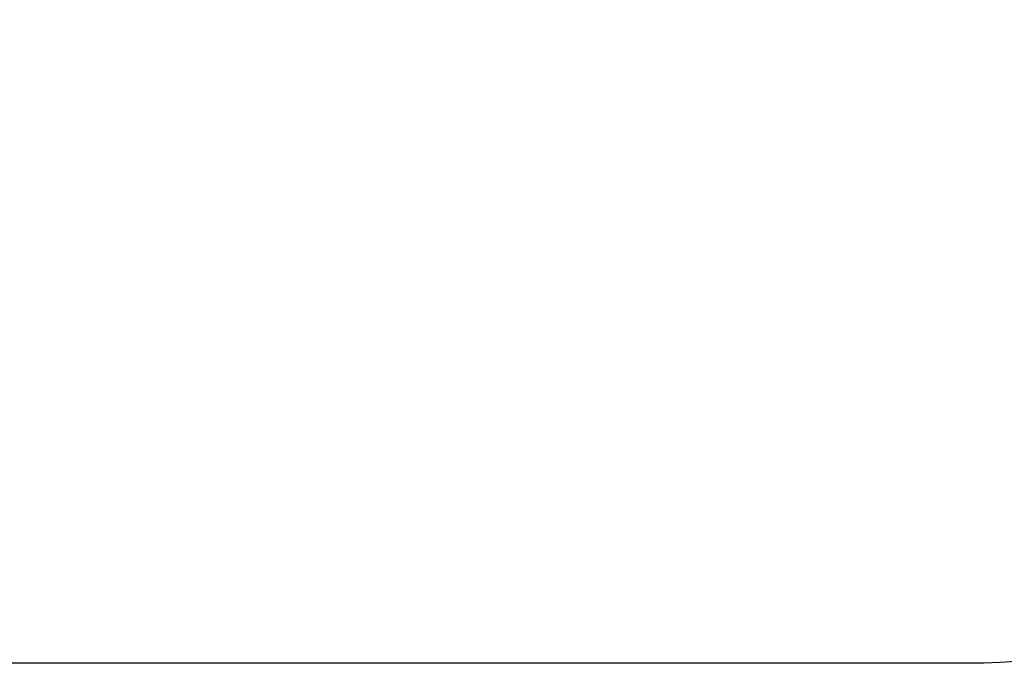
# Model space of a CAD drawing. Units: millimetres. Extents: x -307 to 1075, y 88 to 805.
# Drawn here: x 510 to 741, y 88 to 239 of the extents above; entities that cross this region are included whole.
import ezdxf

# ---------------------------------------------------------------- set-up
doc = ezdxf.new("R2010")
doc.units = ezdxf.units.MM
doc.header["$LTSCALE"] = 45
doc.header["$PDSIZE"] = -1
doc.layers.add('VP-DIM', color=7, linetype='Continuous')
doc.layers.add('VP-HIC', color=6, linetype='Continuous')
doc.layers.add('VP-EQ', color=7, linetype='Continuous', true_color=0x8a3492)
doc.dimstyles.get("Standard").update_dxf_attribs({"dimtxt": 14, "dimasz": 15, "dimexe": 20, "dimexo": 50, "dimgap": 20, "dimtad": 0, "dimdec": 0, "dimzin": 0, "dimdsep": 46, "dimtxsty": 'Standard', "dimcen": -0.001, "dimadec": 0, "dimazin": 0, "dimtfac": 1, "dimtdec": 4, "dimtofl": 0, "dimtmove": 0, "dimatfit": 3, "dimfxl": 70, "dimfxlon": 1, "dimtolj": 1, "dimtzin": 0, "dimarcsym": 0})

# ---------------------------------------------------------------- blocks, each defined once
blk = doc.blocks.new('*D1405')
at = {"layer": 'Defpoints', "color": 0}
for p in [(512.55, 547.8), (512.55, 87.78), (1054.55, 87.78)]:
    blk.add_point(p, dxfattribs=at)
at = {"layer": 'VP-DIM', "color": 0, "lineweight": -2}
for p, q in [((984.55, 547.8), (1074.55, 547.8)), ((1054.55, 532.8), (1054.55, 355.29)), ((1054.55, 102.78), (1054.55, 280.29)), ((984.55, 87.78), (1074.55, 87.78))]:
    blk.add_line(p, q, dxfattribs=at)
at = {"layer": 'VP-DIM', "color": 0}
for points in [[(1057.05, 532.8), (1052.05, 532.8), (1054.55, 547.8)], [(1052.05, 102.78), (1057.05, 102.78), (1054.55, 87.78)]]:
    blk.add_solid(points, dxfattribs=at)
at = {"layer": 'VP-DIM', "color": 0, "insert": (1054.55, 317.79), "char_height": 14, "attachment_point": 5, "rotation": 90}
blk.add_mtext('\\A1;460', dxfattribs=at)
blk = doc.blocks.new('RB1355_2D')
at = {"layer": 'VP-EQ', "color": 0}
blk.add_lwpolyline([(732.55, 87.78), (292.55, 87.78, -0.414214), (142.55, 237.78), (142.55, 397.8, -0.414214), (292.55, 547.8), (732.55, 547.8, -0.414214), (882.55, 397.8), (882.55, 237.78, -0.414214)], format="xyb", close=True, dxfattribs=at)

msp = doc.modelspace()

# ---------------------------------------------------------------- linework, layer by layer
at = {"layer": 'VP-HIC', "color": 6}
msp.add_lwpolyline([(732.55, 87.78), (292.55, 87.78, -0.414214), (142.55, 237.78), (142.55, 397.8, -0.414214), (292.55, 547.8), (732.55, 547.8, -0.414214), (882.55, 397.8), (882.55, 237.78, -0.414214)], format="xyb", close=True, dxfattribs=at)

# ---------------------------------------------------------------- block references
at = {"layer": 'VP-EQ', "color": 0}
msp.add_blockref('RB1355_2D', (0, 0), dxfattribs=at)

# ---------------------------------------------------------------- dimensions: what is measured, and where the dimension line sits
at = {"layer": 'VP-DIM', "color": 0}
dim = msp.add_linear_dim(base=(1054.55, 87.78), p1=(512.55, 547.8), p2=(512.55, 87.78), angle=90, dimstyle='Standard', dxfattribs=at)
dim.commit()
dim.dimension.update_dxf_attribs({"geometry": '*D1405', "text_midpoint": (1054.55, 317.79)})

doc.saveas('drawing.dxf')
